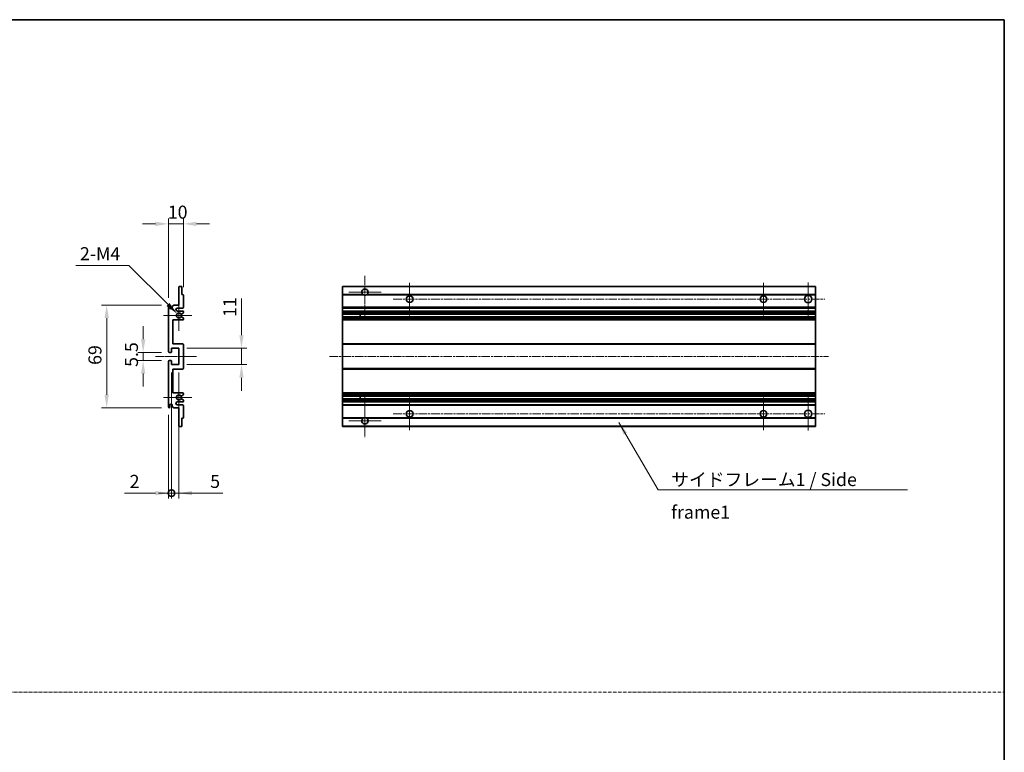
# Model space of a CAD drawing. Units: millimetres. Extents: x 1 to 9846, y -2 to 1684.
# Drawn here: x 5626 to 6287, y 489 to 981 of the extents above; entities that cross this region are included whole.
import ezdxf

# ---------------------------------------------------------------- set-up
doc = ezdxf.new("R2010")
doc.units = ezdxf.units.MM
doc.linetypes.add('CHAIN', pattern=[0.3543, 0.2362, -0.0295, 0.0591, -0.0295])
doc.linetypes.add('DASH_DOT', pattern=[0.37, 0.24, -0.06, 0.01, -0.06])
for name, color, linetype, lineweight in [('Border (ISO)', 7, 'Continuous', 35), ('Center Mark (ISO)', 131, 'Continuous', 18), ('Centerline (ISO)', 131, 'Continuous', 18), ('Dimension (ISO)', 7, 'Continuous', 18), ('Dimension (ISO) @ 1', 7, 'Continuous', 18), ('Sketch Geometry (ISO)', 7, 'Continuous', 18), ('Symbol (ISO)', 7, 'Continuous', 18), ('Symbol (ISO) @ 1', 7, 'Continuous', 18), ('Visible (ISO)', 7, 'Continuous', 35), ('Visible Narrow (ISO)', 7, 'Continuous', 25)]:
    doc.layers.add(name, color=color, linetype=linetype, lineweight=lineweight)
doc.styles.add('Note Text (TK)', font='MS PGothic.ttf')
doc.dimstyles.new('Default - Method 1b (TK)', dxfattribs={"dimscale": 6, "dimtxt": 2.5, "dimasz": 2.5, "dimexe": 1, "dimexo": 1.5, "dimgap": 1, "dimtad": 1, "dimtoh": 1, "dimrnd": 1e-08, "dimdsep": 46, "dimtxsty": 'Note Text (TK)', "dimcen": 0.09, "dimdle": 5, "dimclrd": 100, "dimclre": 100, "dimclrt": 7, "dimadec": 1, "dimazin": 1, "dimtfac": 1, "dimtmove": 0, "dimatfit": 3, "dimfxl": 1, "dimtolj": 1, "dimlwd": -1, "dimlwe": -1, "dimarcsym": 0})
doc.dimstyles.new('Default - Method 1b (TK)$7', dxfattribs={"dimscale": 6, "dimtxt": 2.5, "dimasz": 2.5, "dimexe": 1, "dimexo": 1.5, "dimgap": 1, "dimtad": 1, "dimtoh": 1, "dimrnd": 1e-08, "dimdsep": 46, "dimtxsty": 'Note Text (TK)', "dimcen": 0.09, "dimdle": 5, "dimclrd": 100, "dimclre": 100, "dimclrt": 7, "dimadec": 1, "dimazin": 1, "dimtfac": 1, "dimtmove": 0, "dimatfit": 3, "dimfxl": 1, "dimtolj": 1, "dimlwd": -1, "dimlwe": -1, "dimarcsym": 0})

# ---------------------------------------------------------------- blocks, each defined once
blk = doc.blocks.new('図面枠 tk図枠')
at = {"layer": 'Border (ISO)'}
for p, q in [((14.5, 289), (405.5, 289)), ((405.5, 289), (405.5, 8))]:
    blk.add_line(p, q, dxfattribs=at)
blk = doc.blocks.new('*D85')
at = {"layer": 'Defpoints', "color": 0}
for p in [(5735.6, 844.11), (5735.6, 796.31), (5725.6, 789.11)]:
    blk.add_point(p, dxfattribs=at)
at = {"layer": 'Dimension (ISO)', "color": 100}
for p, q in [((5725.6, 794.36), (5725.6, 847.61)), ((5735.6, 801.56), (5735.6, 847.61)), ((5716.85, 844.11), (5708.1, 844.11)), ((5725.6, 844.11), (5735.6, 844.11)), ((5744.35, 844.11), (5753.1, 844.11))]:
    blk.add_line(p, q, dxfattribs=at)
for points in [[(5716.85, 845.57), (5716.85, 842.65), (5725.6, 844.11)], [(5744.35, 845.57), (5744.35, 842.65), (5735.6, 844.11)]]:
    blk.add_solid(points, dxfattribs=at)
at = {"layer": 'Dimension (ISO)', "color": 7, "insert": (5725.13, 851.98), "char_height": 8.75, "attachment_point": 4, "style": 'Note Text (TK)'}
blk.add_mtext('\\A1;10', dxfattribs=at)
blk = doc.blocks.new('*D86')
at = {"layer": 'Defpoints', "color": 0}
for p in [(5726.1, 757.86), (5708.6, 752.36), (5726.1, 752.36)]:
    blk.add_point(p, dxfattribs=at)
at = {"layer": 'Dimension (ISO)', "color": 100}
for p, q in [((5708.6, 766.61), (5708.6, 775.36)), ((5720.85, 757.86), (5705.1, 757.86)), ((5708.6, 757.86), (5708.6, 752.36)), ((5720.85, 752.36), (5705.1, 752.36)), ((5708.6, 743.61), (5708.6, 734.86))]:
    blk.add_line(p, q, dxfattribs=at)
for points in [[(5707.14, 766.61), (5710.06, 766.61), (5708.6, 757.86)], [(5707.14, 743.61), (5710.06, 743.61), (5708.6, 752.36)]]:
    blk.add_solid(points, dxfattribs=at)
at = {"layer": 'Dimension (ISO)', "color": 7, "insert": (5700.73, 748.1), "char_height": 8.75, "attachment_point": 4, "rotation": 90, "style": 'Note Text (TK)'}
blk.add_mtext('\\A1;5.5', dxfattribs=at)
blk = doc.blocks.new('*D87')
at = {"layer": 'Defpoints', "color": 0}
for p in [(5726.1, 789.61), (5684.1, 720.61), (5726.1, 720.61)]:
    blk.add_point(p, dxfattribs=at)
at = {"layer": 'Dimension (ISO)', "color": 100}
for p, q in [((5720.85, 789.61), (5680.6, 789.61)), ((5684.1, 780.86), (5684.1, 729.36)), ((5720.85, 720.61), (5680.6, 720.61))]:
    blk.add_line(p, q, dxfattribs=at)
for points in [[(5682.64, 780.86), (5685.56, 780.86), (5684.1, 789.61)], [(5682.64, 729.36), (5685.56, 729.36), (5684.1, 720.61)]]:
    blk.add_solid(points, dxfattribs=at)
at = {"layer": 'Dimension (ISO)', "color": 7, "insert": (5676.23, 749.44), "char_height": 8.75, "attachment_point": 4, "rotation": 90, "style": 'Note Text (TK)'}
blk.add_mtext('\\A1;69', dxfattribs=at)
blk = doc.blocks.new('*D88')
at = {"layer": 'Defpoints', "color": 0}
for p in [(5731.46, 783.76), (5732.6, 782.61)]:
    blk.add_point(p, dxfattribs=at)
at = {"layer": 'Dimension (ISO)', "color": 100}
for p, q in [((5663.49, 816.21), (5699, 816.21)), ((5699, 816.21), (5725.27, 789.94))]:
    blk.add_line(p, q, dxfattribs=at)
blk.add_solid([(5726.3, 790.97), (5724.24, 788.91), (5731.46, 783.76)], dxfattribs=at)
at = {"layer": 'Dimension (ISO)', "color": 7, "insert": (5663.49, 824.08), "char_height": 8.75, "attachment_point": 4, "style": 'Note Text (TK)'}
blk.add_mtext('\\A1; \\fＭＳ Ｐゴシック|b0|i0;\\H8.7500;2-M4', dxfattribs=at)
blk = doc.blocks.new('*D89')
at = {"layer": 'Defpoints', "color": 0}
for p in [(5732.6, 760.61), (5774.6, 760.61), (5732.6, 749.61)]:
    blk.add_point(p, dxfattribs=at)
at = {"layer": 'Dimension (ISO)', "color": 100}
for p, q in [((5774.6, 769.36), (5774.6, 794.11)), ((5737.85, 760.61), (5778.1, 760.61)), ((5774.6, 749.61), (5774.6, 760.61)), ((5737.85, 749.61), (5778.1, 749.61)), ((5774.6, 740.86), (5774.6, 732.11))]:
    blk.add_line(p, q, dxfattribs=at)
for points in [[(5773.14, 769.36), (5776.06, 769.36), (5774.6, 760.61)], [(5773.14, 740.86), (5776.06, 740.86), (5774.6, 749.61)]]:
    blk.add_solid(points, dxfattribs=at)
at = {"layer": 'Dimension (ISO)', "color": 7, "insert": (5766.73, 781.61), "char_height": 8.75, "attachment_point": 4, "rotation": 90, "style": 'Note Text (TK)'}
blk.add_mtext('\\A1;11', dxfattribs=at)
blk = doc.blocks.new('_DotSmall')
at = {"color": 0, "linetype": 'ByBlock', "const_width": 0.5}
blk.add_lwpolyline([(-0.0625, 0, 1), (0.0625, 0, 1)], format="xyb", close=True, dxfattribs=at)
blk = doc.blocks.new('*D90')
at = {"layer": 'Defpoints', "color": 0}
for p in [(5727.6, 749.61), (5725.6, 721.11), (5727.6, 663.36)]:
    blk.add_point(p, dxfattribs=at)
at = {"layer": 'Dimension (ISO)', "color": 100}
for p, q in [((5727.6, 744.36), (5727.6, 659.86)), ((5725.6, 715.86), (5725.6, 659.86)), ((5716.85, 663.36), (5696.03, 663.36)), ((5727.6, 663.36), (5725.6, 663.36)), ((5727.6, 663.36), (5745.1, 663.36))]:
    blk.add_line(p, q, dxfattribs=at)
blk.add_solid([(5716.85, 664.82), (5716.85, 661.9), (5725.6, 663.36)], dxfattribs=at)
at = {"layer": 'Dimension (ISO)', "color": 100, "xscale": 8.75, "yscale": 8.75, "zscale": 8.75, "rotation": 180}
blk.add_blockref('_DotSmall', (5727.6, 663.36), dxfattribs=at)
at = {"layer": 'Dimension (ISO)', "color": 7, "insert": (5699.53, 671.23), "char_height": 8.75, "attachment_point": 4, "style": 'Note Text (TK)'}
blk.add_mtext('\\A1;2', dxfattribs=at)
blk = doc.blocks.new('*D91')
at = {"layer": 'Defpoints', "color": 0}
for p in [(5727.6, 749.61), (5732.6, 749.61), (5732.6, 663.36)]:
    blk.add_point(p, dxfattribs=at)
at = {"layer": 'Dimension (ISO)', "color": 100}
for p, q in [((5727.6, 744.36), (5727.6, 659.86)), ((5732.6, 744.36), (5732.6, 659.86)), ((5727.6, 663.36), (5718.85, 663.36)), ((5727.6, 663.36), (5732.6, 663.36)), ((5741.35, 663.36), (5762.17, 663.36))]:
    blk.add_line(p, q, dxfattribs=at)
blk.add_solid([(5741.35, 664.82), (5741.35, 661.9), (5732.6, 663.36)], dxfattribs=at)
at = {"layer": 'Dimension (ISO)', "color": 100, "xscale": 8.75, "yscale": 8.75, "zscale": 8.75}
blk.add_blockref('_DotSmall', (5727.6, 663.36), dxfattribs=at)
at = {"layer": 'Dimension (ISO)', "color": 7, "insert": (5753.6, 671.23), "char_height": 8.75, "attachment_point": 4, "style": 'Note Text (TK)'}
blk.add_mtext('\\A1;5', dxfattribs=at)

msp = doc.modelspace()

# ---------------------------------------------------------------- linework, layer by layer
at = {"layer": 'Center Mark (ISO)', "linetype": 'CHAIN', "ltscale": 9.00068}
for p, q in [((5857.5021, 809.2089), (5857.5021, 780.8589)), ((5857.5021, 729.3589), (5857.5021, 701.0089))]:
    msp.add_line(p, q, dxfattribs=at)
at = {"layer": 'Center Mark (ISO)', "linetype": 'CHAIN', "ltscale": 6.984632}
for p, q in [((5887.5021, 804.6089), (5887.5021, 782.6089)), ((6125.0021, 804.6089), (6125.0021, 782.6089)), ((5887.5021, 727.6089), (5887.5021, 705.6089)), ((6125.0021, 727.6089), (6125.0021, 705.6089))]:
    msp.add_line(p, q, dxfattribs=at)
at = {"layer": 'Center Mark (ISO)', "linetype": 'CHAIN', "ltscale": 7.143376}
for p, q in [((6155.0021, 804.8589), (6155.0021, 782.3589)), ((6155.0021, 727.8589), (6155.0021, 705.3589))]:
    msp.add_line(p, q, dxfattribs=at)
at = {"layer": 'Center Mark (ISO)', "linetype": 'CHAIN', "ltscale": 6.889386}
for p, q in [((5868.3521, 798.3589), (5846.6521, 798.3589)), ((5868.3521, 711.8589), (5846.6521, 711.8589))]:
    msp.add_line(p, q, dxfattribs=at)
at = {"layer": 'Center Mark (ISO)', "linetype": 'CHAIN', "ltscale": 6.585233}
for p, q in [((5732.6016, 792.9799), (5732.6016, 772.2379)), ((5732.6016, 737.9799), (5732.6016, 717.2379))]:
    msp.add_line(p, q, dxfattribs=at)
at = {"layer": 'Center Mark (ISO)', "linetype": 'CHAIN', "ltscale": 6.070585}
for p, q in [((5741.3516, 782.6089), (5722.2306, 782.6089)), ((5741.3516, 727.6089), (5722.2306, 727.6089))]:
    msp.add_line(p, q, dxfattribs=at)
at = {"layer": 'Centerline (ISO)', "linetype": 'CHAIN', "ltscale": 23.990969}
for p, q in [((5876.5021, 793.6089), (6166.2521, 793.6089)), ((5833.7521, 755.1089), (6168.7521, 755.1089)), ((5876.5021, 716.6089), (6166.2521, 716.6089))]:
    msp.add_line(p, q, dxfattribs=at)
at = {"layer": 'Centerline (ISO)', "linetype": 'CHAIN', "ltscale": 8.730815}
msp.add_line((5716.8516, 755.1089), (5744.3516, 755.1089), dxfattribs=at)
at = {"layer": 'Sketch Geometry (ISO)', "color": 4, "linetype": 'DASH_DOT', "lineweight": 18, "ltscale": 9.032109}
msp.add_line((4918.21, 529.8337), (6286.7099, 529.8337), dxfattribs=at)
at = {"layer": 'Visible (ISO)'}
for p, q in [((5732.6016, 789.6089), (5732.6016, 801.8089)), ((5732.9016, 802.1089), (5734.3016, 802.1089)), ((5734.6016, 801.8089), (5734.6016, 796.6089)), ((5842.5021, 801.8089), (5842.5021, 802.1089)), ((6160.0021, 802.1089), (5842.5021, 802.1089)), ((5842.5021, 801.8089), (5842.5021, 796.6089)), ((6160.0021, 801.8089), (6160.0021, 802.1089)), ((6160.0021, 801.8089), (6160.0021, 796.6089)), ((5734.6016, 796.6089), (5735.3016, 796.6089)), ((5735.6016, 796.3089), (5735.6016, 788.1089)), ((5842.5021, 796.3089), (5842.5021, 796.6089)), ((5856.3413, 796.6089), (5842.5021, 796.6089)), ((5842.5021, 796.3089), (5842.5021, 788.1089)), ((6160.0021, 796.6089), (5858.6629, 796.6089)), ((6160.0021, 796.3089), (6160.0021, 796.6089)), ((6160.0021, 796.3089), (6160.0021, 788.1089)), ((5725.6016, 758.3589), (5725.6016, 789.1089)), ((5726.6016, 789.1089), (5726.6016, 787.8589)), ((5728.1016, 788.6089), (5729.1016, 789.6089)), ((5728.1016, 787.8589), (5728.1016, 788.6089)), ((5729.1016, 789.6089), (5732.6016, 789.6089)), ((5735.1016, 787.6089), (5731.6016, 787.6089)), ((5842.5021, 787.6089), (5842.5021, 788.1089)), ((5842.5021, 787.6089), (5842.5021, 785.6089)), ((6160.0021, 787.6089), (5842.5021, 787.6089)), ((6160.0021, 787.6089), (6160.0021, 788.1089)), ((6160.0021, 787.6089), (6160.0021, 785.6089)), ((5731.6016, 785.6089), (5735.1016, 785.6089)), ((5735.4516, 784.2543), (5734.2264, 783.547)), ((5734.2264, 781.6708), (5735.4516, 780.9634)), ((5735.6016, 785.1089), (5735.6016, 784.5141)), ((5735.6016, 780.7036), (5735.6016, 780.1089)), ((5842.5021, 785.1089), (5842.5021, 785.6089)), ((6160.0021, 785.6089), (5842.5021, 785.6089)), ((5842.5021, 785.1089), (5842.5021, 784.5141)), ((5842.5021, 784.2543), (5842.5021, 784.5141)), ((5842.5021, 784.2543), (5842.5021, 783.547)), ((5842.5021, 783.5068), (5842.5021, 783.547)), ((5842.5021, 781.711), (5842.5021, 783.5068)), ((6160.0021, 783.5068), (5842.5021, 783.5068)), ((5842.5021, 781.6708), (5842.5021, 781.711)), ((6160.0021, 781.711), (5842.5021, 781.711)), ((5842.5021, 781.6708), (5842.5021, 780.9634)), ((5842.5021, 780.7036), (5842.5021, 780.9634)), ((5842.5021, 780.7036), (5842.5021, 780.1089)), ((5842.5021, 779.6089), (5842.5021, 780.1089)), ((5854.3021, 783.5068), (5854.3021, 781.711)), ((5854.3147, 783.5068), (5854.3147, 781.711)), ((6160.0021, 785.1089), (6160.0021, 785.6089)), ((6160.0021, 785.1089), (6160.0021, 784.5141)), ((6160.0021, 784.2543), (6160.0021, 784.5141)), ((6160.0021, 784.2543), (6160.0021, 783.547)), ((6160.0021, 783.5068), (6160.0021, 783.547)), ((6160.0021, 783.5068), (6160.0021, 781.711)), ((6160.0021, 781.6708), (6160.0021, 781.711)), ((6160.0021, 781.6708), (6160.0021, 780.9634)), ((6160.0021, 780.7036), (6160.0021, 780.9634)), ((6160.0021, 780.7036), (6160.0021, 780.1089)), ((6160.0021, 779.6089), (6160.0021, 780.1089)), ((5728.6016, 779.6089), (5728.6016, 763.6089)), ((5735.1016, 779.6089), (5728.6016, 779.6089)), ((5842.5021, 779.6089), (5842.5021, 763.6089)), ((6160.0021, 779.6089), (5842.5021, 779.6089)), ((6160.0021, 779.6089), (6160.0021, 763.6089)), ((5727.6016, 760.6089), (5727.6016, 758.1589)), ((5732.6016, 760.6089), (5727.6016, 760.6089)), ((5728.6016, 763.6089), (5735.1016, 763.6089)), ((5732.6016, 749.6089), (5732.6016, 760.6089)), ((5735.6016, 763.1089), (5735.6016, 747.1089)), ((5842.5021, 763.1089), (5842.5021, 763.6089)), ((6160.0021, 763.6089), (5842.5021, 763.6089)), ((5842.5021, 763.1089), (5842.5021, 747.1089)), ((6160.0021, 763.1089), (6160.0021, 763.6089)), ((6160.0021, 763.1089), (6160.0021, 747.1089)), ((5727.3016, 757.8589), (5726.1016, 757.8589)), ((5725.6016, 721.1089), (5725.6016, 751.8589)), ((5726.1016, 752.3589), (5727.3016, 752.3589)), ((5727.6016, 752.0589), (5727.6016, 749.6089)), ((5727.6016, 749.6089), (5732.6016, 749.6089)), ((5842.5021, 746.6089), (5842.5021, 747.1089)), ((6160.0021, 746.6089), (6160.0021, 747.1089)), ((5728.6016, 746.6089), (5728.6016, 730.6089)), ((5735.1016, 746.6089), (5728.6016, 746.6089)), ((5842.5021, 746.6089), (5842.5021, 730.6089)), ((6160.0021, 746.6089), (5842.5021, 746.6089)), ((6160.0021, 746.6089), (6160.0021, 730.6089)), ((5728.6016, 730.6089), (5735.1016, 730.6089)), ((5735.4516, 729.2543), (5734.2264, 728.547)), ((5735.6016, 730.1089), (5735.6016, 729.5141)), ((5842.5021, 730.1089), (5842.5021, 730.6089)), ((6160.0021, 730.6089), (5842.5021, 730.6089)), ((5842.5021, 730.1089), (5842.5021, 729.5141)), ((5842.5021, 729.2543), (5842.5021, 729.5141)), ((5842.5021, 729.2543), (5842.5021, 728.547)), ((5842.5021, 728.5068), (5842.5021, 728.547)), ((6160.0021, 728.5068), (5842.5021, 728.5068)), ((5842.5021, 726.711), (5842.5021, 728.5068)), ((5854.3021, 728.5068), (5854.3021, 726.711)), ((5854.3147, 728.5068), (5854.3147, 726.711)), ((6160.0021, 730.1089), (6160.0021, 730.6089)), ((6160.0021, 730.1089), (6160.0021, 729.5141)), ((6160.0021, 729.2543), (6160.0021, 729.5141)), ((6160.0021, 729.2543), (6160.0021, 728.547)), ((6160.0021, 728.5068), (6160.0021, 728.547)), ((6160.0021, 728.5068), (6160.0021, 726.711)), ((5726.6016, 722.3589), (5726.6016, 721.1089)), ((5728.1016, 721.6089), (5728.1016, 722.3589)), ((5729.1016, 720.6089), (5728.1016, 721.6089)), ((5732.6016, 720.6089), (5729.1016, 720.6089)), ((5735.1016, 724.6089), (5731.6016, 724.6089)), ((5731.6016, 722.6089), (5735.1016, 722.6089)), ((5732.6016, 708.4089), (5732.6016, 720.6089)), ((5734.2264, 726.6708), (5735.4516, 725.9634)), ((5735.6016, 725.7036), (5735.6016, 725.1089)), ((5735.6016, 722.1089), (5735.6016, 713.9089)), ((5842.5021, 726.6708), (5842.5021, 726.711)), ((6160.0021, 726.711), (5842.5021, 726.711)), ((5842.5021, 726.6708), (5842.5021, 725.9634)), ((5842.5021, 725.7036), (5842.5021, 725.9634)), ((5842.5021, 725.7036), (5842.5021, 725.1089)), ((5842.5021, 724.6089), (5842.5021, 725.1089)), ((5842.5021, 724.6089), (5842.5021, 722.6089)), ((6160.0021, 724.6089), (5842.5021, 724.6089)), ((5842.5021, 722.1089), (5842.5021, 722.6089)), ((6160.0021, 722.6089), (5842.5021, 722.6089)), ((5842.5021, 722.1089), (5842.5021, 713.9089)), ((6160.0021, 726.6708), (6160.0021, 726.711)), ((6160.0021, 726.6708), (6160.0021, 725.9634)), ((6160.0021, 725.7036), (6160.0021, 725.9634)), ((6160.0021, 725.7036), (6160.0021, 725.1089)), ((6160.0021, 724.6089), (6160.0021, 725.1089)), ((6160.0021, 724.6089), (6160.0021, 722.6089)), ((6160.0021, 722.1089), (6160.0021, 722.6089)), ((6160.0021, 722.1089), (6160.0021, 713.9089)), ((5842.5021, 713.6089), (5842.5021, 713.9089)), ((6160.0021, 713.6089), (6160.0021, 713.9089)), ((5734.3016, 708.1089), (5732.9016, 708.1089)), ((5734.6016, 713.6089), (5734.6016, 708.4089)), ((5735.3016, 713.6089), (5734.6016, 713.6089)), ((5842.5021, 713.6089), (5842.5021, 708.4089)), ((5856.3413, 713.6089), (5842.5021, 713.6089)), ((5842.5021, 708.1089), (5842.5021, 708.4089)), ((6160.0021, 708.1089), (5842.5021, 708.1089)), ((6160.0021, 713.6089), (5858.6629, 713.6089)), ((6160.0021, 713.6089), (6160.0021, 708.4089)), ((6160.0021, 708.1089), (6160.0021, 708.4089))]:
    msp.add_line(p, q, dxfattribs=at)
for centre, radius in [((5887.5021, 793.6089), 2.25), ((6125.0021, 793.6089), 2.25), ((6155.0021, 793.6089), 2.5), ((5887.5021, 716.6089), 2.25), ((6125.0021, 716.6089), 2.25), ((6155.0021, 716.6089), 2.5)]:
    msp.add_circle(centre, radius, dxfattribs=at)
for centre, radius, start, end in [((5732.9016, 801.8089), 0.3, 90, 180), ((5734.3016, 801.8089), 0.3, 0, 90), ((5857.5021, 798.3589), 2.1, 303.5573098, 236.4426902), ((5735.3016, 796.3089), 0.3, 0, 90), ((5857.5021, 798.3589), 2.1, 257.4720946, 282.5279054), ((5726.1016, 789.1089), 0.5, 0, 180), ((5727.3516, 787.8589), 0.75, 180, 0), ((5731.6016, 786.6089), 1, 90, 270), ((5735.1016, 788.1089), 0.5, 270, 0), ((5732.6016, 782.6089), 1.621, 35.4841216, 324.5158784), ((5732.6016, 782.6089), 1.6, 39.0847203, 320.9152797), ((5734.0764, 783.8068), 0.3, 238.921051, 300), ((5734.0764, 781.411), 0.3, 60, 121.078949), ((5735.1016, 785.1089), 0.5, 0, 90), ((5735.1016, 780.1089), 0.5, 270, 0), ((5735.3016, 784.5141), 0.3, 300, 0), ((5735.3016, 780.7036), 0.3, 0, 60), ((5735.1016, 763.1089), 0.5, 0, 90), ((5726.1016, 758.3589), 0.5, 180, 270), ((5727.3016, 758.1589), 0.3, 270, 0), ((5726.1016, 751.8589), 0.5, 90, 180), ((5727.3016, 752.0589), 0.3, 0, 90), ((5735.1016, 747.1089), 0.5, 270, 0), ((5732.6016, 727.6089), 1.621, 35.4841216, 324.5158784), ((5732.6016, 727.6089), 1.6, 39.0847203, 320.9152797), ((5734.0764, 728.8068), 0.3, 238.921051, 300), ((5735.1016, 730.1089), 0.5, 0, 90), ((5735.3016, 729.5141), 0.3, 300, 0), ((5726.1016, 721.1089), 0.5, 180, 0), ((5727.3516, 722.3589), 0.75, 0, 180), ((5731.6016, 723.6089), 1, 90, 270), ((5734.0764, 726.411), 0.3, 60, 121.078949), ((5735.1016, 725.1089), 0.5, 270, 0), ((5735.1016, 722.1089), 0.5, 0, 90), ((5735.3016, 725.7036), 0.3, 0, 60), ((5735.3016, 713.9089), 0.3, 270, 0), ((5857.5021, 711.8589), 2.1, 77.4720946, 102.5279054), ((5732.9016, 708.4089), 0.3, 180, 270), ((5734.3016, 708.4089), 0.3, 270, 0), ((5857.5021, 711.8589), 2.1, 123.5573098, 56.4426902)]:
    msp.add_arc(centre, radius, start, end, dxfattribs=at)
for points, knots in [([(5857.0466, 796.3089), (5856.9376, 796.3331), (5856.832, 796.366), (5856.6593, 796.4336), (5856.57, 796.4755), (5856.472, 796.5286), (5856.4378, 796.5483), (5856.3932, 796.5753), (5856.3745, 796.5872), (5856.3484, 796.6041), (5856.3413, 796.6089), (5856.3413, 796.6089)], [-0.0853709179, -0.0853709179, -0.0853709179, -0.0853709179, -0.0545116262, -0.0545116262, -0.0293355354, -0.0293355354, -0.0179856969, -0.0179856969, -0.0089928485, -0.0089928485, 0, 0, 0, 0]), ([(5858.6629, 796.6089), (5858.6629, 796.6089), (5858.6557, 796.6041), (5858.6297, 796.5872), (5858.6109, 796.5753), (5858.5663, 796.5483), (5858.5322, 796.5286), (5858.4341, 796.4755), (5858.3448, 796.4336), (5858.1721, 796.366), (5858.0666, 796.3331), (5857.9576, 796.3089)], [-0.2570614387, -0.2570614387, -0.2570614387, -0.2570614387, -0.2480685903, -0.2480685903, -0.2390757418, -0.2390757418, -0.2277259033, -0.2277259033, -0.2025498125, -0.2025498125, -0.1716905209, -0.1716905209, -0.1716905209, -0.1716905209]), ([(5733.8435, 783.6176), (5733.8646, 783.5917), (5733.8915, 783.568), (5733.9212, 783.55), (5733.9214, 783.5499), (5733.9215, 783.5498)], [0.1522671185, 0.1522671185, 0.1522671185, 0.1522671185, 0.1622798581, 0.1622798581, 0.1623400483, 0.1623400483, 0.1623400483, 0.1623400483]), ([(5733.9215, 781.6679), (5733.9214, 781.6678), (5733.9212, 781.6677), (5733.8915, 781.6497), (5733.8646, 781.626), (5733.8435, 781.6001)], [0.1421941886, 0.1421941886, 0.1421941886, 0.1421941886, 0.1422543788, 0.1422543788, 0.1522671185, 0.1522671185, 0.1522671185, 0.1522671185]), ([(5733.8435, 728.6176), (5733.8646, 728.5917), (5733.8915, 728.568), (5733.9212, 728.55), (5733.9214, 728.5499), (5733.9215, 728.5498)], [0.1522671185, 0.1522671185, 0.1522671185, 0.1522671185, 0.1622798581, 0.1622798581, 0.1623400483, 0.1623400483, 0.1623400483, 0.1623400483]), ([(5733.9215, 726.6679), (5733.9214, 726.6678), (5733.9212, 726.6677), (5733.8915, 726.6497), (5733.8646, 726.626), (5733.8435, 726.6001)], [0.1421941886, 0.1421941886, 0.1421941886, 0.1421941886, 0.1422543788, 0.1422543788, 0.1522671185, 0.1522671185, 0.1522671185, 0.1522671185]), ([(5856.3413, 713.6089), (5856.3413, 713.6089), (5856.3484, 713.6137), (5856.3745, 713.6305), (5856.3932, 713.6424), (5856.4378, 713.6695), (5856.472, 713.6892), (5856.57, 713.7423), (5856.6593, 713.7842), (5856.832, 713.8517), (5856.9376, 713.8847), (5857.0466, 713.9089)], [-0.2570614387, -0.2570614387, -0.2570614387, -0.2570614387, -0.2480685903, -0.2480685903, -0.2390757418, -0.2390757418, -0.2277259033, -0.2277259033, -0.2025498125, -0.2025498125, -0.1716905209, -0.1716905209, -0.1716905209, -0.1716905209]), ([(5857.9576, 713.9089), (5858.0666, 713.8847), (5858.1721, 713.8517), (5858.3448, 713.7842), (5858.4341, 713.7423), (5858.5322, 713.6892), (5858.5663, 713.6695), (5858.6109, 713.6424), (5858.6297, 713.6305), (5858.6557, 713.6137), (5858.6629, 713.6089), (5858.6629, 713.6089)], [-0.0853709179, -0.0853709179, -0.0853709179, -0.0853709179, -0.0545116262, -0.0545116262, -0.0293355354, -0.0293355354, -0.0179856969, -0.0179856969, -0.0089928485, -0.0089928485, 0, 0, 0, 0])]:
    msp.add_open_spline(points, degree=3, knots=knots, dxfattribs=at)
at = {"layer": 'Visible Narrow (ISO)'}
for p, q in [((6160.0021, 801.8089), (5842.5021, 801.8089)), ((5857.0466, 796.3089), (5842.5021, 796.3089)), ((6160.0021, 796.3089), (5857.9576, 796.3089)), ((6160.0021, 788.1089), (5842.5021, 788.1089)), ((6160.0021, 785.1089), (5842.5021, 785.1089)), ((6160.0021, 784.5141), (5842.5021, 784.5141)), ((6160.0021, 784.2543), (5842.5021, 784.2543)), ((6160.0021, 783.547), (5842.5021, 783.547)), ((6160.0021, 781.6708), (5842.5021, 781.6708)), ((6160.0021, 780.9634), (5842.5021, 780.9634)), ((6160.0021, 780.7036), (5842.5021, 780.7036)), ((6160.0021, 780.1089), (5842.5021, 780.1089)), ((6160.0021, 763.1089), (5842.5021, 763.1089)), ((6160.0021, 747.1089), (5842.5021, 747.1089)), ((6160.0021, 730.1089), (5842.5021, 730.1089)), ((6160.0021, 729.5141), (5842.5021, 729.5141)), ((6160.0021, 729.2543), (5842.5021, 729.2543)), ((6160.0021, 728.547), (5842.5021, 728.547)), ((6160.0021, 726.6708), (5842.5021, 726.6708)), ((6160.0021, 725.9634), (5842.5021, 725.9634)), ((6160.0021, 725.7036), (5842.5021, 725.7036)), ((6160.0021, 725.1089), (5842.5021, 725.1089)), ((6160.0021, 722.1089), (5842.5021, 722.1089)), ((5857.0466, 713.9089), (5842.5021, 713.9089)), ((6160.0021, 713.9089), (5857.9576, 713.9089)), ((6160.0021, 708.4089), (5842.5021, 708.4089))]:
    msp.add_line(p, q, dxfattribs=at)

# ---------------------------------------------------------------- block references
at = {"xscale": 3.5, "yscale": 3.5, "zscale": 3.5}
msp.add_blockref('図面枠 tk図枠', (4867.4599, -30.3497), dxfattribs=at)

# ---------------------------------------------------------------- texts
at = {"layer": 'Symbol (ISO)', "color": 7, "insert": (6063.0899, 676.8463), "char_height": 8.75, "width": 166.505847, "attachment_point": 1, "line_spacing_factor": 1.5, "style": 'Note Text (TK)'}
msp.add_mtext('{\\fＭＳ Ｐゴシック|b0|i0;サイドフレーム1 / Side frame1}', dxfattribs=at)

# ---------------------------------------------------------------- dimensions: what is measured, and where the dimension line sits
at = {"layer": 'Dimension (ISO) @ 1', "color": 100}
dim = msp.add_linear_dim(base=(5735.6016, 844.1089), p1=(5725.6016, 789.1089), p2=(5735.6016, 796.3089), dimstyle='Default - Method 1b (TK)', override={"dimscale": 1, "dimtxt": 8.75, "dimasz": 8.75, "dimexe": 3.5, "dimexo": 5.25, "dimgap": 3.5, "dimtoh": 0, "dimdec": 2, "dimcen": 0.315, "dimtol": 0, "dimlim": 0, "dimtp": 0, "dimtm": 0, "dimtdec": 2, "dimtix": 0, "dimtofl": 1, "dimtmove": 0, "dimatfit": 1}, dxfattribs=at)
dim.commit()
dim.dimension.update_dxf_attribs({"geometry": '*D85', "text_midpoint": (5730.6016, 844.1089), "dimtype": 128})
dim = msp.add_radius_dim(center=(5732.6016, 782.6089), mpoint=(5731.4554, 783.7551), text=' \\fＭＳ Ｐゴシック|b0|i0;\\H8.7500;2-M4', dimstyle='Default - Method 1b (TK)', override={"dimscale": 1, "dimtxt": 8.75, "dimasz": 8.75, "dimexe": 3.5, "dimexo": 5.25, "dimgap": 3.5, "dimtih": 1, "dimdec": 2, "dimlfac": 1, "dimcen": 0, "dimtol": 0, "dimlim": 0, "dimtp": 0, "dimtm": 0, "dimtdec": 2, "dimtix": 0, "dimtofl": 0, "dimtmove": 0, "dimatfit": 3}, dxfattribs=at)
dim.commit()
dim.dimension.update_dxf_attribs({"geometry": '*D88', "text_midpoint": (5679.4947, 816.2072), "dimtype": 132})
for base, p1, p2, angle, override, picture, middle in [((5774.6016, 760.6089), (5732.6016, 749.6089), (5732.6016, 760.6089), 90, {"dimscale": 1, "dimtxt": 8.75, "dimasz": 8.75, "dimexe": 3.5, "dimexo": 5.25, "dimgap": 3.5, "dimtoh": 0, "dimdec": 2, "dimcen": 0.315, "dimtol": 0, "dimlim": 0, "dimtp": 0, "dimtm": 0, "dimtdec": 2, "dimtix": 0, "dimtofl": 1, "dimtmove": 0, "dimatfit": 1}, '*D89', (5774.6016, 786.1082)), ((5684.1016, 720.6089), (5726.1016, 789.6089), (5726.1016, 720.6089), 90, {"dimscale": 1, "dimtxt": 8.75, "dimasz": 8.75, "dimexe": 3.5, "dimexo": 5.25, "dimgap": 3.5, "dimtoh": 0, "dimdec": 2, "dimcen": 0.315, "dimtol": 0, "dimlim": 0, "dimtp": 0, "dimtm": 0, "dimtdec": 2, "dimtix": 0, "dimtofl": 0, "dimtmove": 0, "dimatfit": 1}, '*D87', (5684.1016, 755.1089)), ((5708.6016, 752.3589), (5726.1016, 757.8589), (5726.1016, 752.3589), 90, {"dimscale": 1, "dimtxt": 8.75, "dimasz": 8.75, "dimexe": 3.5, "dimexo": 5.25, "dimgap": 3.5, "dimtoh": 0, "dimdec": 2, "dimcen": 0.315, "dimtol": 0, "dimlim": 0, "dimtp": 0, "dimtm": 0, "dimtdec": 2, "dimtix": 0, "dimtofl": 1, "dimtmove": 0, "dimatfit": 1}, '*D86', (5708.6016, 755.1089)), ((5727.6016, 663.3589), (5725.6016, 721.1089), (5727.6016, 749.6089), 180, {"dimscale": 1, "dimtxt": 8.75, "dimasz": 8.75, "dimexe": 3.5, "dimexo": 5.25, "dimgap": 3.5, "dimtoh": 0, "dimdec": 2, "dimblk2": 'DotSmall', "dimsah": 1, "dimcen": 0.315, "dimdle": 0, "dimtol": 0, "dimlim": 0, "dimtp": 0, "dimtm": 0, "dimtdec": 2, "dimtix": 0, "dimtofl": 1, "dimtmove": 0, "dimatfit": 1}, '*D90', (5702.0661, 663.3589)), ((5732.6016, 663.3589), (5727.6016, 749.6089), (5732.6016, 749.6089), 180, {"dimscale": 1, "dimtxt": 8.75, "dimasz": 8.75, "dimexe": 3.5, "dimexo": 5.25, "dimgap": 3.5, "dimtoh": 0, "dimdec": 2, "dimblk1": 'DotSmall', "dimsah": 1, "dimcen": 0.315, "dimdle": 0, "dimtol": 0, "dimlim": 0, "dimtp": 0, "dimtm": 0, "dimtdec": 2, "dimtix": 0, "dimtofl": 1, "dimtmove": 0, "dimatfit": 1}, '*D91', (5756.1371, 663.3589))]:
    dim = msp.add_linear_dim(base=base, p1=p1, p2=p2, angle=angle, dimstyle='Default - Method 1b (TK)', override=override, dxfattribs=at)
    dim.commit()
    dim.dimension.update_dxf_attribs({"geometry": picture, "text_midpoint": middle, "dimtype": 128})

# ---------------------------------------------------------------- leaders
at = {"layer": 'Symbol (ISO) @ 1', "color": 100, "annotation_type": 0, "has_hookline": 1, "hookline_direction": 0, "text_width": 158.6435}
msp.add_leader([(6028.0009, 710.8003), (6054.3399, 665.5053), (6063.0899, 665.5053)], dimstyle='Default - Method 1b (TK)$7', override={"dimscale": 1, "dimtxt": 8.75, "dimasz": 8.75, "dimgap": 0, "dimtad": 1}, dxfattribs=at)

doc.saveas('drawing.dxf')
